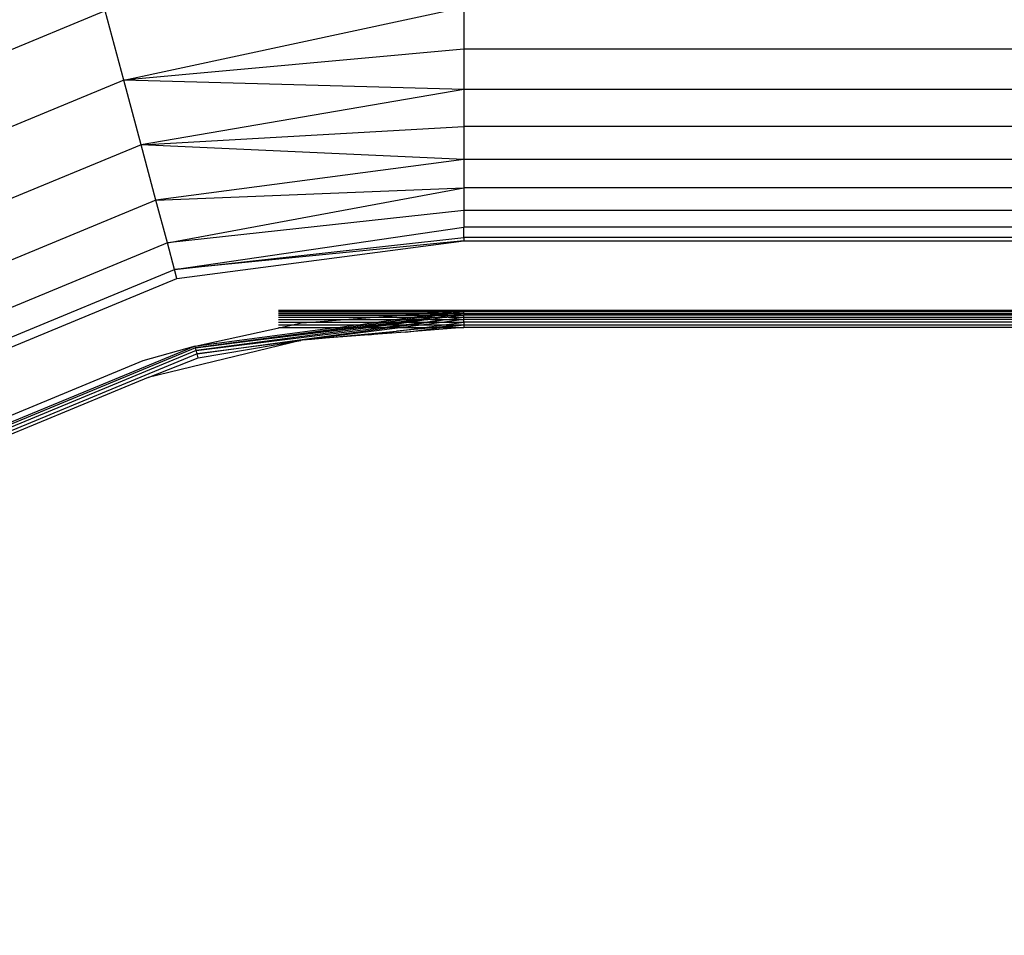
# Model space of a CAD drawing. Units: millimetres. Extents: x 1476 to 19276, y 976 to 15776.
# Drawn here: x 10950 to 11007, y 8705 to 8757 of the extents above; entities that cross this region are included whole.
import ezdxf

# ---------------------------------------------------------------- set-up
doc = ezdxf.new("R2010")
doc.units = ezdxf.units.MM
doc.layers.add('wymiary 100 strefy', color=5, linetype='Continuous')
doc.styles.get("Standard").update_dxf_attribs({"font": 'arial.ttf'})
doc.dimstyles.new('FK_rzuty 100_STREFY', dxfattribs={"dimscale": 100, "dimtxt": 4, "dimasz": 2.5, "dimexe": 1.25, "dimexo": 0.625, "dimgap": 1, "dimtad": 1, "dimdec": 1, "dimlfac": 0.001, "dimrnd": 0.01, "dimzin": 1, "dimdsep": 46, "dimtxsty": 'Standard', "dimblk": 'OBLIQUE', "dimcen": 2.5, "dimadec": 0, "dimazin": 0, "dimtfac": 1, "dimtdec": 1, "dimtmove": 0, "dimatfit": 3, "dimfxl": 1, "dimarcsym": 0})

# ---------------------------------------------------------------- blocks, each defined once
blk = doc.blocks.new('_Oblique')
at = {"color": 0, "linetype": 'ByBlock', "lineweight": -2}
blk.add_line((-0.5, -0.5), (0.5, 0.5), dxfattribs=at)
blk = doc.blocks.new('*D6')
at = {"layer": 'Defpoints', "color": 0, "transparency": 16777216}
for p in [(9267.382, 8767.733), (13474.091, 8767.733), (13474.091, 5530.044)]:
    blk.add_point(p, dxfattribs=at)
at = {"layer": 'wymiary 100 strefy', "color": 0, "lineweight": -2, "transparency": 16777216}
for p, q in [((9267.382, 8705.233), (9267.382, 5405.044)), ((13474.091, 8705.233), (13474.091, 5405.044)), ((9267.382, 5530.044), (13474.091, 5530.044))]:
    blk.add_line(p, q, dxfattribs=at)
at = {"layer": 'wymiary 100 strefy', "color": 0, "lineweight": -2, "transparency": 16777216, "xscale": 250, "yscale": 250, "zscale": 250, "rotation": 180}
blk.add_blockref('_Oblique', (9267.382, 5530.044), dxfattribs=at)
at = {"layer": 'wymiary 100 strefy', "color": 0, "lineweight": -2, "transparency": 16777216, "xscale": 250, "yscale": 250, "zscale": 250}
blk.add_blockref('_Oblique', (13474.091, 5530.044), dxfattribs=at)
at = {"layer": 'wymiary 100 strefy', "color": 0, "transparency": 16777216, "insert": (11370.736, 5830.999), "char_height": 400, "attachment_point": 5}
blk.add_mtext('4.2 m', dxfattribs=at)
blk = doc.blocks.new('*D7')
at = {"layer": 'Defpoints', "color": 0, "transparency": 16777216}
for p in [(8370.731, 11190.154), (11365.269, 11190.154), (11365.269, 6530.971)]:
    blk.add_point(p, dxfattribs=at)
at = {"layer": 'wymiary 100 strefy', "color": 0, "lineweight": -2, "transparency": 16777216}
for p, q in [((11302.769, 11190.154), (8245.731, 11190.154)), ((8370.731, 6530.971), (8370.731, 11190.154)), ((11302.769, 6530.971), (8245.731, 6530.971))]:
    blk.add_line(p, q, dxfattribs=at)
at = {"layer": 'wymiary 100 strefy', "color": 0, "lineweight": -2, "transparency": 16777216, "xscale": 250, "yscale": 250, "zscale": 250}
for p, rotation in [((8370.731, 11190.154), 90), ((8370.731, 6530.971), 270)]:
    blk.add_blockref('_Oblique', p, dxfattribs=dict(at, rotation=rotation))
at = {"layer": 'wymiary 100 strefy', "color": 0, "transparency": 16777216, "insert": (8070.595, 8860.562), "char_height": 400, "attachment_point": 5, "rotation": 90}
blk.add_mtext('4.7 m', dxfattribs=at)

msp = doc.modelspace()

# ---------------------------------------------------------------- linework, layer by layer
for p, q in [((10954.788, 8757.901), (10935.493, 8749.909)), ((10955.86, 8753.901), (10954.788, 8757.901)), ((10955.86, 8753.901), (10975.493, 8758.124)), ((10975.493, 8758.124), (10975.493, 8755.683)), ((10975.493, 8755.683), (10955.86, 8753.901)), ((10975.493, 8755.683), (10975.493, 8753.363)), ((11140.493, 8755.683), (10975.493, 8755.683)), ((10955.86, 8753.901), (10937.564, 8746.323)), ((10956.858, 8750.174), (10955.86, 8753.901)), ((10975.493, 8753.363), (10955.86, 8753.901)), ((10975.493, 8753.363), (10956.858, 8750.174)), ((11140.493, 8753.363), (10975.493, 8753.363)), ((10975.493, 8753.363), (10975.493, 8751.223)), ((10956.858, 8750.174), (10975.493, 8751.223)), ((10975.493, 8751.223), (10975.493, 8749.313)), ((11140.493, 8751.223), (10975.493, 8751.223)), ((10956.858, 8750.174), (10939.493, 8742.981)), ((10957.716, 8746.973), (10956.858, 8750.174)), ((10975.493, 8749.313), (10956.858, 8750.174)), ((10975.493, 8749.313), (10957.716, 8746.973)), ((11140.493, 8749.313), (10975.493, 8749.313)), ((10975.493, 8749.313), (10975.493, 8747.683)), ((10957.716, 8746.973), (10975.493, 8747.683)), ((10958.375, 8744.517), (10975.493, 8747.683)), ((10975.493, 8747.683), (10975.493, 8746.371)), ((11140.493, 8747.683), (10975.493, 8747.683)), ((10957.716, 8746.973), (10941.15, 8740.111)), ((10958.375, 8744.517), (10957.716, 8746.973)), ((10975.493, 8746.371), (10958.375, 8744.517)), ((10975.493, 8746.371), (10975.493, 8745.41)), ((11140.493, 8746.371), (10975.493, 8746.371)), ((10958.787, 8742.973), (10975.493, 8745.41)), ((10975.493, 8744.824), (10975.493, 8745.41)), ((11037.993, 8745.41), (10975.493, 8745.41)), ((10958.787, 8742.973), (10975.493, 8744.824)), ((10975.493, 8744.627), (10958.787, 8742.973)), ((10958.929, 8742.446), (10975.493, 8744.627)), ((10975.493, 8744.824), (10975.493, 8744.627)), ((11037.993, 8744.824), (10975.493, 8744.824)), ((10975.493, 8744.627), (11037.993, 8744.627)), ((10958.375, 8744.517), (10942.421, 8737.909)), ((10958.787, 8742.973), (10958.375, 8744.517)), ((10943.221, 8736.525), (10958.787, 8742.973)), ((10958.929, 8742.446), (10958.787, 8742.973)), ((10943.493, 8736.053), (10958.929, 8742.446)), ((10964.783, 8740.615), (10975.493, 8740.615)), ((10975.218, 8740.578), (10975.493, 8740.615)), ((10975.493, 8740.615), (10975.493, 8740.578)), ((10975.493, 8740.615), (11037.993, 8740.615)), ((10964.783, 8740.578), (10975.02, 8740.578)), ((10964.783, 8740.518), (10974.244, 8740.518)), ((10964.783, 8740.436), (10973.185, 8740.436)), ((10964.783, 8740.334), (10971.868, 8740.334)), ((10964.783, 8740.215), (10970.326, 8740.215)), ((10964.783, 8740.081), (10968.597, 8740.081)), ((10966.724, 8739.936), (10968.597, 8740.081)), ((10968.597, 8740.081), (10970.326, 8740.215)), ((10968.597, 8740.081), (10971.482, 8740.081)), ((10970.326, 8740.215), (10971.868, 8740.334)), ((10970.326, 8740.215), (10972.488, 8740.215)), ((10970.581, 8739.936), (10971.482, 8740.081)), ((10971.69, 8740.081), (10970.581, 8739.936)), ((10972.214, 8740.081), (10971.126, 8739.936)), ((10971.482, 8740.081), (10972.488, 8740.215)), ((10971.482, 8740.081), (10971.69, 8740.081)), ((10971.586, 8739.936), (10972.719, 8740.081)), ((10972.714, 8740.215), (10971.69, 8740.081)), ((10971.69, 8740.081), (10972.214, 8740.081)), ((10971.868, 8740.334), (10973.185, 8740.436)), ((10971.868, 8740.334), (10973.384, 8740.334)), ((10971.877, 8739.936), (10972.925, 8740.081)), ((10973.218, 8740.215), (10972.214, 8740.081)), ((10973.408, 8740.081), (10972.214, 8739.936)), ((10972.214, 8740.081), (10972.719, 8740.081)), ((10973.408, 8740.081), (10972.469, 8739.936)), ((10972.488, 8740.215), (10973.384, 8740.334)), ((10972.488, 8740.215), (10972.714, 8740.215)), ((10973.627, 8740.334), (10972.714, 8740.215)), ((10972.714, 8740.215), (10973.218, 8740.215)), ((10972.719, 8740.081), (10973.765, 8740.215)), ((10972.719, 8740.081), (10972.925, 8740.081)), ((10972.925, 8740.081), (10973.765, 8740.215)), ((10972.925, 8740.081), (10973.408, 8740.081)), ((10973.185, 8740.436), (10974.244, 8740.518)), ((10973.185, 8740.436), (10974.15, 8740.436)), ((10974.113, 8740.334), (10973.218, 8740.215)), ((10973.218, 8740.215), (10973.765, 8740.215)), ((10973.244, 8739.936), (10974.414, 8740.081)), ((10973.384, 8740.334), (10974.15, 8740.436)), ((10973.384, 8740.334), (10973.627, 8740.334)), ((10973.571, 8740.081), (10973.408, 8740.081)), ((10973.464, 8739.936), (10974.414, 8740.081)), ((10974.51, 8740.215), (10973.571, 8740.081)), ((10973.571, 8740.081), (10974.414, 8740.081)), ((10974.406, 8740.436), (10973.627, 8740.334)), ((10973.627, 8740.334), (10974.113, 8740.334)), ((10973.765, 8740.215), (10973.893, 8740.215)), ((10973.893, 8740.215), (10974.697, 8740.334)), ((10973.893, 8740.215), (10974.51, 8740.215)), ((10974.878, 8740.436), (10974.113, 8740.334)), ((10974.113, 8740.334), (10974.697, 8740.334)), ((10974.15, 8740.436), (10974.767, 8740.518)), ((10974.15, 8740.436), (10974.406, 8740.436)), ((10974.244, 8740.518), (10975.02, 8740.578)), ((10974.244, 8740.518), (10974.767, 8740.518)), ((10975.493, 8740.081), (10974.366, 8739.936)), ((10975.034, 8740.518), (10974.406, 8740.436)), ((10974.406, 8740.436), (10974.878, 8740.436)), ((10974.414, 8740.081), (10974.519, 8740.081)), ((10974.587, 8740.215), (10974.51, 8740.215)), ((10974.519, 8740.081), (10975.493, 8740.215)), ((10974.519, 8740.081), (10975.493, 8740.081)), ((10975.493, 8740.334), (10974.587, 8740.215)), ((10974.587, 8740.215), (10975.493, 8740.215)), ((10974.697, 8740.334), (10974.756, 8740.334)), ((10974.756, 8740.334), (10975.493, 8740.436)), ((10974.756, 8740.334), (10975.493, 8740.334)), ((10974.767, 8740.518), (10975.218, 8740.578)), ((10974.767, 8740.518), (10975.034, 8740.518)), ((10975.493, 8740.518), (10974.878, 8740.436)), ((10974.878, 8740.436), (10975.493, 8740.436)), ((10975.02, 8740.578), (10975.218, 8740.578)), ((10975.493, 8740.578), (10975.034, 8740.518)), ((10975.034, 8740.518), (10975.493, 8740.518)), ((10975.218, 8740.578), (10975.493, 8740.578)), ((10975.493, 8740.518), (10975.493, 8740.578)), ((11037.993, 8740.578), (10975.493, 8740.578)), ((10975.493, 8740.436), (10975.493, 8740.518)), ((11037.993, 8740.518), (10975.493, 8740.518)), ((10975.493, 8740.436), (10975.493, 8740.334)), ((10975.493, 8740.436), (11037.993, 8740.436)), ((10975.493, 8740.215), (10975.493, 8740.334)), ((11037.993, 8740.334), (10975.493, 8740.334)), ((10975.493, 8740.081), (10975.493, 8740.215)), ((10975.493, 8740.215), (11037.993, 8740.215)), ((10975.493, 8739.936), (10975.493, 8740.081)), ((11037.993, 8740.081), (10975.493, 8740.081)), ((10959.973, 8738.55), (10964.91, 8739.627)), ((10959.999, 8738.453), (10969.171, 8739.627)), ((10968.807, 8739.627), (10959.999, 8738.453)), ((10969.446, 8739.6), (10959.999, 8738.453)), ((10970.122, 8739.627), (10960.04, 8738.3)), ((10960.04, 8738.3), (10970.75, 8739.627)), ((10960.094, 8738.1), (10971.214, 8739.627)), ((10961.225, 8738.716), (10968.07, 8739.627)), ((10964.783, 8739.936), (10966.724, 8739.936)), ((10964.783, 8739.784), (10965.627, 8739.784)), ((10964.783, 8739.627), (10964.91, 8739.627)), ((10964.91, 8739.627), (10965.627, 8739.784)), ((10964.91, 8739.627), (10968.07, 8739.627)), ((10965.627, 8739.784), (10966.107, 8739.889)), ((10965.627, 8739.784), (10969.246, 8739.784)), ((10966.107, 8739.889), (10966.724, 8739.936)), ((10971.965, 8739.627), (10966.48, 8738.922)), ((10966.724, 8739.936), (10970.393, 8739.936)), ((10968.07, 8739.627), (10968.216, 8739.627)), ((10968.216, 8739.627), (10969.246, 8739.784)), ((10968.216, 8739.627), (10968.807, 8739.627)), ((10969.981, 8739.784), (10968.807, 8739.627)), ((10968.807, 8739.627), (10969.171, 8739.627)), ((10969.171, 8739.627), (10970.394, 8739.784)), ((10969.171, 8739.627), (10969.641, 8739.627)), ((10969.246, 8739.784), (10969.413, 8739.784)), ((10969.413, 8739.784), (10970.393, 8739.936)), ((10969.413, 8739.784), (10969.981, 8739.784)), ((10969.446, 8739.6), (10969.641, 8739.627)), ((10969.641, 8739.627), (10969.668, 8739.627)), ((10969.668, 8739.627), (10970.773, 8739.784)), ((10969.668, 8739.627), (10970.122, 8739.627)), ((10971.126, 8739.936), (10969.981, 8739.784)), ((10969.981, 8739.784), (10970.394, 8739.784)), ((10971.31, 8739.784), (10970.122, 8739.627)), ((10970.122, 8739.627), (10970.75, 8739.627)), ((10970.393, 8739.936), (10970.581, 8739.936)), ((10970.394, 8739.784), (10971.586, 8739.936)), ((10970.394, 8739.784), (10970.773, 8739.784)), ((10970.581, 8739.936), (10971.126, 8739.936)), ((10970.75, 8739.627), (10972.013, 8739.784)), ((10970.75, 8739.627), (10971.214, 8739.627)), ((10970.773, 8739.784), (10970.957, 8739.784)), ((10970.957, 8739.784), (10971.877, 8739.936)), ((10972.214, 8739.936), (10970.957, 8739.784)), ((10970.957, 8739.784), (10971.31, 8739.784)), ((10971.126, 8739.936), (10971.586, 8739.936)), ((10971.214, 8739.627), (10972.353, 8739.784)), ((10971.214, 8739.627), (10971.965, 8739.627)), ((10972.469, 8739.936), (10971.31, 8739.784)), ((10971.31, 8739.784), (10972.013, 8739.784)), ((10971.586, 8739.936), (10971.877, 8739.936)), ((10973.858, 8739.627), (10971.608, 8739.412)), ((10971.608, 8739.412), (10973.203, 8739.627)), ((10971.877, 8739.936), (10972.214, 8739.936)), ((10973.181, 8739.784), (10971.965, 8739.627)), ((10971.965, 8739.627), (10973.203, 8739.627)), ((10972.013, 8739.784), (10973.244, 8739.936)), ((10972.013, 8739.784), (10972.353, 8739.784)), ((10972.113, 8739.361), (10974.242, 8739.627)), ((10975.493, 8739.627), (10972.113, 8739.361)), ((10972.214, 8739.936), (10972.469, 8739.936)), ((10972.353, 8739.784), (10973.464, 8739.936)), ((10972.353, 8739.784), (10973.181, 8739.784)), ((10972.469, 8739.936), (10973.244, 8739.936)), ((10974.366, 8739.936), (10973.181, 8739.784)), ((10973.181, 8739.784), (10974.362, 8739.784)), ((10973.203, 8739.627), (10974.362, 8739.784)), ((10973.203, 8739.627), (10973.858, 8739.627)), ((10973.244, 8739.936), (10973.464, 8739.936)), ((10973.464, 8739.936), (10974.366, 8739.936)), ((10975.493, 8739.784), (10973.858, 8739.627)), ((10973.858, 8739.627), (10974.242, 8739.627)), ((10974.242, 8739.627), (10975.493, 8739.784)), ((10974.242, 8739.627), (10975.493, 8739.627)), ((10974.362, 8739.784), (10975.493, 8739.936)), ((10974.362, 8739.784), (10975.493, 8739.784)), ((10974.366, 8739.936), (10975.493, 8739.936)), ((10975.493, 8739.936), (10975.493, 8739.784)), ((11037.993, 8739.936), (10975.493, 8739.936)), ((10975.493, 8739.784), (10975.493, 8739.627)), ((10975.493, 8739.784), (11037.993, 8739.784)), ((11037.993, 8739.627), (10975.493, 8739.627)), ((10966.264, 8738.901), (10966.088, 8738.871)), ((10966.407, 8738.912), (10966.264, 8738.901)), ((10966.48, 8738.922), (10966.407, 8738.912)), ((10966.48, 8738.922), (10971.608, 8739.412)), ((10969.997, 8739.195), (10966.48, 8738.922)), ((10969.997, 8739.195), (10971.608, 8739.412)), ((10972.113, 8739.361), (10969.997, 8739.195)), ((10959.973, 8738.55), (10945.51, 8732.559)), ((10959.999, 8738.453), (10945.56, 8732.473)), ((10959.973, 8738.55), (10956.952, 8737.691)), ((10966.088, 8738.871), (10957.261, 8736.74)), ((10959.973, 8738.55), (10961.198, 8738.71)), ((10959.999, 8738.453), (10959.973, 8738.55)), ((10960.04, 8738.3), (10959.999, 8738.453)), ((10966.088, 8738.871), (10960.094, 8738.1)), ((10960.156, 8737.867), (10966.088, 8738.871)), ((10961.198, 8738.71), (10961.225, 8738.716)), ((10960.04, 8738.3), (10945.64, 8732.335)), ((10960.094, 8738.1), (10945.743, 8732.156)), ((10957.261, 8736.74), (10960.156, 8737.867)), ((10960.094, 8738.1), (10960.04, 8738.3)), ((10960.156, 8737.867), (10960.094, 8738.1)), ((10956.952, 8737.691), (10948.254, 8734.088)), ((10957.261, 8736.74), (10948.708, 8733.197))]:
    msp.add_line(p, q)

# ---------------------------------------------------------------- dimensions: what is measured, and where the dimension line sits
at = {"layer": 'wymiary 100 strefy'}
dim = msp.add_linear_dim(base=(8370.731, 11190.154), p1=(11365.269, 6530.971), p2=(11365.269, 11190.154), angle=90, dimstyle='FK_rzuty 100_STREFY', override={"dimpost": ' m'}, dxfattribs=at)
dim.commit()
dim.dimension.update_dxf_attribs({"geometry": '*D7', "text_midpoint": (8070.595, 8860.562)})
dim = msp.add_linear_dim(base=(13474.091, 5530.044), p1=(9267.382, 8767.733), p2=(13474.091, 8767.733), dimstyle='FK_rzuty 100_STREFY', override={"dimpost": ' m'}, dxfattribs=at)
dim.commit()
dim.dimension.update_dxf_attribs({"geometry": '*D6', "text_midpoint": (11370.736, 5830.999)})

doc.saveas('drawing.dxf')
